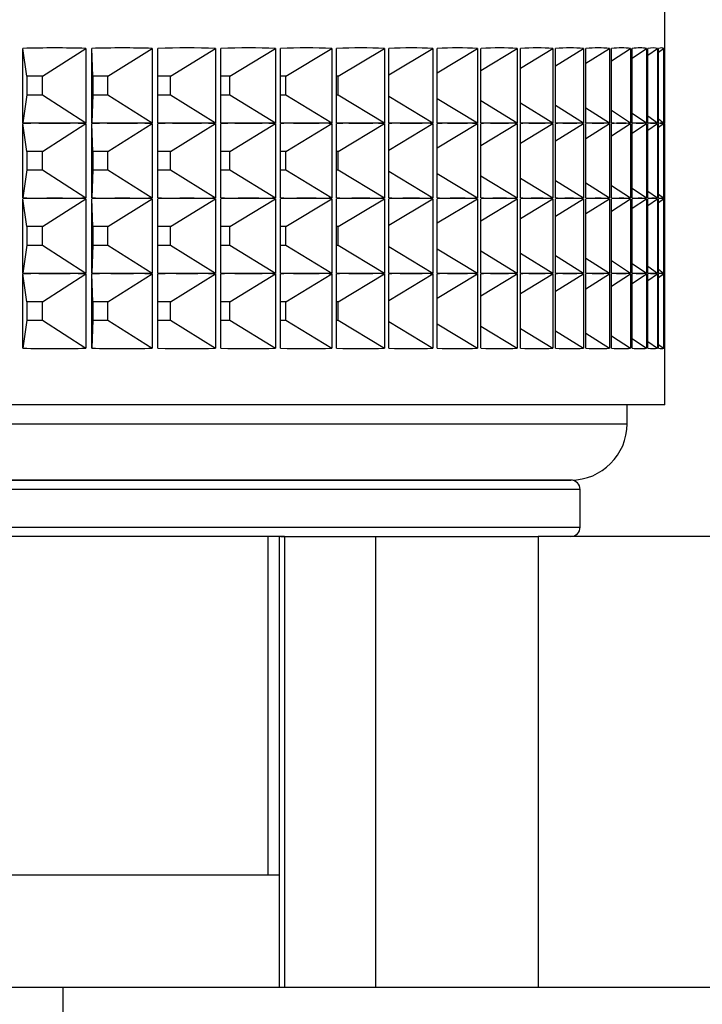
# Model space of a CAD drawing. Units: millimetres. Extents: x 56 to 3428, y 62 to 1952.
# Drawn here: x 358 to 376, y 841 to 867 of the extents above; entities that cross this region are included whole.
import ezdxf

# ---------------------------------------------------------------- set-up
doc = ezdxf.new("R2010")
doc.units = ezdxf.units.MM
doc.styles.add('SLDTEXTSTYLE1', font='TXT', dxfattribs={"width": 0.75})
doc.dimstyles.new('SLDDIMSTYLE0', dxfattribs={"dimtxt": 3.5, "dimasz": 6, "dimexe": 0, "dimexo": 0.0625, "dimgap": 0.875, "dimtad": 1, "dimdec": 1, "dimrnd": 1e-09, "dimzin": 12, "dimdsep": 46, "dimtxsty": 'SLDTEXTSTYLE1', "dimblk1": 'CLOSED', "dimblk2": 'CLOSED', "dimsah": 1, "dimcen": 0.09, "dimadec": 0, "dimazin": 3, "dimtfac": 1, "dimtdec": 1, "dimtofl": 0, "dimtmove": 0, "dimatfit": 3, "dimldrblk": 'CLOSED', "dimfxl": 0, "dimfrac": 2, "dimtolj": 1, "dimtzin": 12, "dimarcsym": 0})

# ---------------------------------------------------------------- blocks, each defined once
blk = doc.blocks.new('_Closed')
at = {"color": 0, "linetype": 'ByBlock', "lineweight": -2}
for p, q in [((-1, 0.166667), (0, 0)), ((-1, 0.166667), (-1, -0.166667)), ((0, 0), (-1, -0.166667)), ((0, 0), (-1, 0))]:
    blk.add_line(p, q, dxfattribs=at)
blk = doc.blocks.new('_D_1')
at = {"color": 7, "linetype": 'Continuous', "lineweight": 0}
for p, q in [((346.633, 1031.447), (632.633, 1031.447)), ((631.633, 1031.447), (631.633, 779.697)), ((620.84, 908.804), (620.84, 909.871)), ((620.84, 909.871), (626.397, 909.871)), ((626.397, 909.871), (626.397, 908.804)), ((620.84, 902.339), (620.84, 901.273)), ((626.397, 901.273), (626.397, 902.339)), ((620.84, 901.273), (626.397, 901.273)), ((610.433, 779.697), (632.633, 779.697))]:
    blk.add_line(p, q, dxfattribs=at)
at = {"color": 7, "linetype": 'Continuous', "lineweight": 18, "xscale": 6, "yscale": 6}
for p, rotation in [((631.633, 1031.447, -61.873), 90.0000000000004), ((631.633, 779.697, -61.873), 270.0000000000004)]:
    blk.add_blockref('_Closed', p, dxfattribs=dict(at, rotation=rotation))
at = {"color": 7, "linetype": 'Continuous', "lineweight": 18, "char_height": 3.5, "attachment_point": 1, "rotation": 90, "style": 'SLDTEXTSTYLE1'}
for s, insert in [('251.8', (627.121, 899.753)), ('9.9', (621.885, 902.339))]:
    blk.add_mtext(s, dxfattribs=dict(at, insert=insert))

msp = doc.modelspace()

# ---------------------------------------------------------------- linework, layer by layer
at = {"color": 7, "linetype": 'Continuous', "lineweight": 25}
for p, q in [((375.133, 866.196), (375.133, 867.697)), ((358.054, 864.208), (358.054, 866.186)), ((358.163, 865.443), (358.054, 866.186)), ((358.581, 865.443), (359.733, 866.186)), ((359.733, 866.186), (359.733, 864.208)), ((359.89, 864.208), (359.89, 866.186)), ((359.921, 865.443), (359.89, 866.186)), ((360.321, 865.443), (361.499, 866.186)), ((361.499, 866.186), (361.499, 864.208)), ((361.649, 864.208), (361.649, 866.186)), ((361.985, 865.443), (363.183, 866.186)), ((363.183, 866.186), (363.183, 864.208)), ((363.326, 864.208), (363.326, 866.186)), ((363.563, 865.443), (364.778, 866.186)), ((364.778, 866.186), (364.778, 864.208)), ((364.913, 864.208), (364.913, 866.186)), ((365.052, 865.443), (366.278, 866.186)), ((366.278, 866.186), (366.278, 864.208)), ((366.404, 864.208), (366.404, 866.186)), ((366.444, 865.443), (367.676, 866.186)), ((367.676, 866.186), (367.676, 864.208)), ((367.793, 864.208), (367.793, 866.186)), ((367.793, 865.479), (368.968, 866.186)), ((368.968, 866.186), (368.968, 864.208)), ((369.075, 864.208), (369.075, 866.186)), ((369.075, 865.539), (370.148, 866.186)), ((370.148, 866.186), (370.148, 864.208)), ((370.245, 864.208), (370.245, 866.186)), ((370.245, 865.599), (371.211, 866.186)), ((371.211, 866.186), (371.211, 864.208)), ((371.298, 864.208), (371.298, 866.186)), ((371.298, 865.661), (372.154, 866.186)), ((372.154, 866.186), (372.154, 864.208)), ((372.231, 864.208), (372.231, 866.186)), ((372.231, 865.724), (372.973, 866.186)), ((372.973, 866.186), (372.973, 864.208)), ((373.038, 864.208), (373.038, 866.186)), ((373.038, 865.789), (373.663, 866.186)), ((373.663, 866.186), (373.663, 864.208)), ((373.717, 864.208), (373.717, 866.186)), ((373.717, 865.857), (374.224, 866.186)), ((374.224, 866.186), (374.224, 864.208)), ((374.266, 864.208), (374.266, 866.186)), ((374.266, 865.929), (374.652, 866.186)), ((374.652, 866.186), (374.652, 864.208)), ((374.682, 864.208), (374.682, 866.186)), ((374.682, 866.005), (374.945, 866.186)), ((374.945, 866.186), (374.945, 864.208)), ((374.964, 864.208), (374.964, 866.186)), ((374.964, 866.086), (375.103, 866.186)), ((375.103, 866.186), (375.103, 864.208)), ((375.111, 864.208), (375.111, 866.186)), ((375.111, 866.175), (375.125, 866.186)), ((375.125, 866.186), (375.125, 864.208)), ((358.581, 865.443), (358.163, 865.443)), ((358.163, 865.443), (358.163, 864.95)), ((358.581, 864.95), (358.581, 865.443)), ((360.321, 865.443), (359.921, 865.443)), ((359.921, 865.443), (359.921, 864.95)), ((360.321, 864.95), (360.321, 865.443)), ((361.985, 865.443), (361.649, 865.443)), ((361.985, 864.95), (361.985, 865.443)), ((363.563, 865.443), (363.326, 865.443)), ((363.563, 864.95), (363.563, 865.443)), ((365.052, 865.443), (364.913, 865.443)), ((365.052, 864.95), (365.052, 865.443)), ((366.444, 865.443), (366.404, 865.443)), ((366.444, 864.95), (366.444, 865.443)), ((358.163, 864.95), (358.054, 864.208)), ((358.163, 864.95), (358.581, 864.95)), ((358.581, 864.95), (359.733, 864.208)), ((359.921, 864.95), (359.89, 864.208)), ((359.921, 864.95), (360.321, 864.95)), ((360.321, 864.95), (361.499, 864.208)), ((361.649, 864.95), (361.985, 864.95)), ((361.985, 864.95), (363.183, 864.208)), ((363.326, 864.95), (363.563, 864.95)), ((363.563, 864.95), (364.778, 864.208)), ((364.913, 864.95), (365.052, 864.95)), ((365.052, 864.95), (366.278, 864.208)), ((366.404, 864.95), (366.444, 864.95)), ((366.444, 864.95), (367.676, 864.208)), ((367.793, 864.915), (368.968, 864.208)), ((369.075, 864.855), (370.148, 864.208)), ((370.245, 864.794), (371.211, 864.208)), ((371.298, 864.733), (372.154, 864.208)), ((372.231, 864.67), (372.973, 864.208)), ((373.038, 864.605), (373.663, 864.208)), ((373.717, 864.537), (374.224, 864.208)), ((374.266, 864.465), (374.652, 864.208)), ((374.682, 864.389), (374.945, 864.208)), ((358.054, 862.208), (358.054, 864.186)), ((358.163, 863.443), (358.054, 864.186)), ((358.581, 863.443), (359.733, 864.186)), ((359.733, 864.186), (359.733, 862.208)), ((359.89, 862.208), (359.89, 864.186)), ((359.921, 863.443), (359.89, 864.186)), ((360.321, 863.443), (361.499, 864.186)), ((361.499, 864.186), (361.499, 862.208)), ((361.649, 862.208), (361.649, 864.186)), ((361.985, 863.443), (363.183, 864.186)), ((363.183, 864.186), (363.183, 862.208)), ((363.326, 862.208), (363.326, 864.186)), ((363.563, 863.443), (364.778, 864.186)), ((364.778, 864.186), (364.778, 862.208)), ((364.913, 862.208), (364.913, 864.186)), ((365.052, 863.443), (366.278, 864.186)), ((366.278, 864.186), (366.278, 862.208)), ((366.404, 862.208), (366.404, 864.186)), ((366.444, 863.443), (367.676, 864.186)), ((367.676, 864.186), (367.676, 862.208)), ((367.793, 862.208), (367.793, 864.186)), ((367.793, 863.479), (368.968, 864.186)), ((368.968, 864.186), (368.968, 862.208)), ((369.075, 862.208), (369.075, 864.186)), ((369.075, 863.539), (370.148, 864.186)), ((370.148, 864.186), (370.148, 862.208)), ((370.245, 862.208), (370.245, 864.186)), ((370.245, 863.599), (371.211, 864.186)), ((371.211, 864.186), (371.211, 862.208)), ((371.298, 862.208), (371.298, 864.186)), ((371.298, 863.661), (372.154, 864.186)), ((372.154, 864.186), (372.154, 862.208)), ((372.231, 862.208), (372.231, 864.186)), ((372.231, 863.724), (372.973, 864.186)), ((372.973, 864.186), (372.973, 862.208)), ((373.038, 862.208), (373.038, 864.186)), ((373.038, 863.789), (373.663, 864.186)), ((373.663, 864.186), (373.663, 862.208)), ((373.717, 862.208), (373.717, 864.186)), ((373.717, 863.857), (374.224, 864.186)), ((374.224, 864.186), (374.224, 862.208)), ((374.266, 862.208), (374.266, 864.186)), ((374.266, 863.929), (374.652, 864.186)), ((374.652, 864.186), (374.652, 862.208)), ((374.682, 862.208), (374.682, 864.186)), ((374.682, 864.005), (374.945, 864.186)), ((374.945, 864.186), (374.945, 862.208)), ((374.964, 864.307), (375.103, 864.208)), ((374.964, 862.208), (374.964, 864.186)), ((374.964, 864.086), (375.103, 864.186)), ((375.103, 864.186), (375.103, 862.208)), ((375.111, 864.219), (375.125, 864.208)), ((375.111, 862.208), (375.111, 864.186)), ((375.111, 864.175), (375.125, 864.186)), ((375.125, 864.186), (375.125, 862.208)), ((375.133, 864.196), (375.133, 864.198)), ((358.581, 863.443), (358.163, 863.443)), ((358.163, 863.443), (358.163, 862.95)), ((358.581, 862.95), (358.581, 863.443)), ((360.321, 863.443), (359.921, 863.443)), ((359.921, 863.443), (359.921, 862.95)), ((360.321, 862.95), (360.321, 863.443)), ((361.985, 863.443), (361.649, 863.443)), ((361.985, 862.95), (361.985, 863.443)), ((363.563, 863.443), (363.326, 863.443)), ((363.563, 862.95), (363.563, 863.443)), ((365.052, 863.443), (364.913, 863.443)), ((365.052, 862.95), (365.052, 863.443)), ((366.444, 863.443), (366.404, 863.443)), ((366.444, 862.95), (366.444, 863.443)), ((358.163, 862.95), (358.054, 862.208)), ((358.163, 862.95), (358.581, 862.95)), ((358.581, 862.95), (359.733, 862.208)), ((359.921, 862.95), (359.89, 862.208)), ((359.921, 862.95), (360.321, 862.95)), ((360.321, 862.95), (361.499, 862.208)), ((361.649, 862.95), (361.985, 862.95)), ((361.985, 862.95), (363.183, 862.208)), ((363.326, 862.95), (363.563, 862.95)), ((363.563, 862.95), (364.778, 862.208)), ((364.913, 862.95), (365.052, 862.95)), ((365.052, 862.95), (366.278, 862.208)), ((366.404, 862.95), (366.444, 862.95)), ((366.444, 862.95), (367.676, 862.208)), ((367.793, 862.915), (368.968, 862.208)), ((369.075, 862.855), (370.148, 862.208)), ((370.245, 862.794), (371.211, 862.208)), ((371.298, 862.733), (372.154, 862.208)), ((372.231, 862.67), (372.973, 862.208)), ((373.038, 862.605), (373.663, 862.208)), ((373.717, 862.537), (374.224, 862.208)), ((374.266, 862.465), (374.652, 862.208)), ((374.682, 862.389), (374.945, 862.208)), ((374.964, 862.307), (375.103, 862.208)), ((358.054, 860.208), (358.054, 862.186)), ((358.163, 861.443), (358.054, 862.186)), ((358.581, 861.443), (359.733, 862.186)), ((359.733, 862.186), (359.733, 860.208)), ((359.89, 860.208), (359.89, 862.186)), ((359.921, 861.443), (359.89, 862.186)), ((360.321, 861.443), (361.499, 862.186)), ((361.499, 862.186), (361.499, 860.208)), ((361.649, 860.208), (361.649, 862.186)), ((361.985, 861.443), (363.183, 862.186)), ((363.183, 862.186), (363.183, 860.208)), ((363.326, 860.208), (363.326, 862.186)), ((363.563, 861.443), (364.778, 862.186)), ((364.778, 862.186), (364.778, 860.208)), ((364.913, 860.208), (364.913, 862.186)), ((365.052, 861.443), (366.278, 862.186)), ((366.278, 862.186), (366.278, 860.208)), ((366.404, 860.208), (366.404, 862.186)), ((366.444, 861.443), (367.676, 862.186)), ((367.676, 862.186), (367.676, 860.208)), ((367.793, 860.208), (367.793, 862.186)), ((367.793, 861.479), (368.968, 862.186)), ((368.968, 862.186), (368.968, 860.208)), ((369.075, 860.208), (369.075, 862.186)), ((369.075, 861.539), (370.148, 862.186)), ((370.148, 862.186), (370.148, 860.208)), ((370.245, 860.208), (370.245, 862.186)), ((370.245, 861.599), (371.211, 862.186)), ((371.211, 862.186), (371.211, 860.208)), ((371.298, 860.208), (371.298, 862.186)), ((371.298, 861.661), (372.154, 862.186)), ((372.154, 862.186), (372.154, 860.208)), ((372.231, 860.208), (372.231, 862.186)), ((372.231, 861.724), (372.973, 862.186)), ((372.973, 862.186), (372.973, 860.208)), ((373.038, 860.208), (373.038, 862.186)), ((373.038, 861.789), (373.663, 862.186)), ((373.663, 862.186), (373.663, 860.208)), ((373.717, 860.208), (373.717, 862.186)), ((373.717, 861.857), (374.224, 862.186)), ((374.224, 862.186), (374.224, 860.208)), ((374.266, 860.208), (374.266, 862.186)), ((374.266, 861.929), (374.652, 862.186)), ((374.652, 862.186), (374.652, 860.208)), ((374.682, 860.208), (374.682, 862.186)), ((374.682, 862.005), (374.945, 862.186)), ((374.945, 862.186), (374.945, 860.208)), ((374.964, 860.208), (374.964, 862.186)), ((374.964, 862.086), (375.103, 862.186)), ((375.103, 862.186), (375.103, 860.208)), ((375.111, 862.219), (375.125, 862.208)), ((375.111, 860.208), (375.111, 862.186)), ((375.111, 862.175), (375.125, 862.186)), ((375.125, 862.186), (375.125, 860.208)), ((375.133, 862.196), (375.133, 862.198)), ((358.581, 861.443), (358.163, 861.443)), ((358.163, 861.443), (358.163, 860.95)), ((358.581, 860.95), (358.581, 861.443)), ((360.321, 861.443), (359.921, 861.443)), ((359.921, 861.443), (359.921, 860.95)), ((360.321, 860.95), (360.321, 861.443)), ((361.985, 861.443), (361.649, 861.443)), ((361.985, 860.95), (361.985, 861.443)), ((363.563, 861.443), (363.326, 861.443)), ((363.563, 860.95), (363.563, 861.443)), ((365.052, 861.443), (364.913, 861.443)), ((365.052, 860.95), (365.052, 861.443)), ((366.444, 861.443), (366.404, 861.443)), ((366.444, 860.95), (366.444, 861.443)), ((358.163, 860.95), (358.054, 860.208)), ((358.163, 860.95), (358.581, 860.95)), ((358.581, 860.95), (359.733, 860.208)), ((359.921, 860.95), (359.89, 860.208)), ((359.921, 860.95), (360.321, 860.95)), ((360.321, 860.95), (361.499, 860.208)), ((361.649, 860.95), (361.985, 860.95)), ((361.985, 860.95), (363.183, 860.208)), ((363.326, 860.95), (363.563, 860.95)), ((363.563, 860.95), (364.778, 860.208)), ((364.913, 860.95), (365.052, 860.95)), ((365.052, 860.95), (366.278, 860.208)), ((366.404, 860.95), (366.444, 860.95)), ((366.444, 860.95), (367.676, 860.208)), ((367.793, 860.915), (368.968, 860.208)), ((369.075, 860.855), (370.148, 860.208)), ((370.245, 860.794), (371.211, 860.208)), ((371.298, 860.733), (372.154, 860.208)), ((372.231, 860.67), (372.973, 860.208)), ((373.038, 860.605), (373.663, 860.208)), ((373.717, 860.537), (374.224, 860.208)), ((374.266, 860.465), (374.652, 860.208)), ((358.054, 858.208), (358.054, 860.186)), ((358.163, 859.443), (358.054, 860.186)), ((358.581, 859.443), (359.733, 860.186)), ((359.733, 860.186), (359.733, 858.208)), ((359.89, 858.208), (359.89, 860.186)), ((359.921, 859.443), (359.89, 860.186)), ((360.321, 859.443), (361.499, 860.186)), ((361.499, 860.186), (361.499, 858.208)), ((361.649, 858.208), (361.649, 860.186)), ((361.985, 859.443), (363.183, 860.186)), ((363.183, 860.186), (363.183, 858.208)), ((363.326, 858.208), (363.326, 860.186)), ((363.563, 859.443), (364.778, 860.186)), ((364.778, 860.186), (364.778, 858.208)), ((364.913, 858.208), (364.913, 860.186)), ((365.052, 859.443), (366.278, 860.186)), ((366.278, 860.186), (366.278, 858.208)), ((366.404, 858.208), (366.404, 860.186)), ((366.444, 859.443), (367.676, 860.186)), ((367.676, 860.186), (367.676, 858.208)), ((367.793, 858.208), (367.793, 860.186)), ((367.793, 859.479), (368.968, 860.186)), ((368.968, 860.186), (368.968, 858.208)), ((369.075, 858.208), (369.075, 860.186)), ((369.075, 859.539), (370.148, 860.186)), ((370.148, 860.186), (370.148, 858.208)), ((370.245, 858.208), (370.245, 860.186)), ((370.245, 859.599), (371.211, 860.186)), ((371.211, 860.186), (371.211, 858.208)), ((371.298, 858.208), (371.298, 860.186)), ((371.298, 859.661), (372.154, 860.186)), ((372.154, 860.186), (372.154, 858.208)), ((372.231, 858.208), (372.231, 860.186)), ((372.231, 859.724), (372.973, 860.186)), ((372.973, 860.186), (372.973, 858.208)), ((373.038, 858.208), (373.038, 860.186)), ((373.038, 859.789), (373.663, 860.186)), ((373.663, 860.186), (373.663, 858.208)), ((373.717, 858.208), (373.717, 860.186)), ((373.717, 859.857), (374.224, 860.186)), ((374.224, 860.186), (374.224, 858.208)), ((374.266, 858.208), (374.266, 860.186)), ((374.266, 859.929), (374.652, 860.186)), ((374.652, 860.186), (374.652, 858.208)), ((374.682, 860.389), (374.945, 860.208)), ((374.682, 858.208), (374.682, 860.186)), ((374.682, 860.005), (374.945, 860.186)), ((374.945, 860.186), (374.945, 858.208)), ((374.964, 860.307), (375.103, 860.208)), ((374.964, 858.208), (374.964, 860.186)), ((374.964, 860.086), (375.103, 860.186)), ((375.103, 860.186), (375.103, 858.208)), ((375.111, 860.219), (375.125, 860.208)), ((375.111, 858.208), (375.111, 860.186)), ((375.111, 860.175), (375.125, 860.186)), ((375.125, 860.186), (375.125, 858.208)), ((375.133, 860.196), (375.133, 860.198)), ((358.581, 859.443), (358.163, 859.443)), ((358.163, 859.443), (358.163, 858.95)), ((358.581, 858.95), (358.581, 859.443)), ((360.321, 859.443), (359.921, 859.443)), ((359.921, 859.443), (359.921, 858.95)), ((360.321, 858.95), (360.321, 859.443)), ((361.985, 859.443), (361.649, 859.443)), ((361.985, 858.95), (361.985, 859.443)), ((363.563, 859.443), (363.326, 859.443)), ((363.563, 858.95), (363.563, 859.443)), ((365.052, 859.443), (364.913, 859.443)), ((365.052, 858.95), (365.052, 859.443)), ((366.444, 859.443), (366.404, 859.443)), ((366.444, 858.95), (366.444, 859.443)), ((358.163, 858.95), (358.054, 858.208)), ((358.163, 858.95), (358.581, 858.95)), ((358.581, 858.95), (359.733, 858.208)), ((359.921, 858.95), (359.89, 858.208)), ((359.921, 858.95), (360.321, 858.95)), ((360.321, 858.95), (361.499, 858.208)), ((361.649, 858.95), (361.985, 858.95)), ((361.985, 858.95), (363.183, 858.208)), ((363.326, 858.95), (363.563, 858.95)), ((363.563, 858.95), (364.778, 858.208)), ((364.913, 858.95), (365.052, 858.95)), ((365.052, 858.95), (366.278, 858.208)), ((366.404, 858.95), (366.444, 858.95)), ((366.444, 858.95), (367.676, 858.208)), ((367.793, 858.915), (368.968, 858.208)), ((369.075, 858.855), (370.148, 858.208)), ((370.245, 858.794), (371.211, 858.208)), ((371.298, 858.733), (372.154, 858.208)), ((372.231, 858.67), (372.973, 858.208)), ((373.038, 858.605), (373.663, 858.208)), ((373.717, 858.537), (374.224, 858.208)), ((374.266, 858.465), (374.652, 858.208)), ((374.682, 858.389), (374.945, 858.208)), ((374.964, 858.307), (375.103, 858.208)), ((375.111, 858.219), (375.125, 858.208)), ((375.133, 856.697), (375.133, 858.198)), ((367.051, 856.697), (306.133, 856.697)), ((375.133, 856.697), (367.051, 856.697)), ((374.133, 856.197), (374.133, 856.697)), ((372.633, 854.697), (308.633, 854.697)), ((313.273, 854.697), (372.633, 854.697)), ((372.883, 853.447), (372.883, 854.447)), ((365.014, 853.197), (316.383, 853.197)), ((364.583, 844.197), (364.583, 853.197)), ((364.883, 841.197), (364.883, 853.197)), ((364.924, 853.197), (365.014, 853.197)), ((365.014, 853.197), (365.014, 841.197)), ((365.014, 853.197), (367.452, 853.197)), ((367.452, 841.197), (367.452, 853.197)), ((367.452, 853.197), (371.764, 853.197)), ((371.764, 853.197), (371.764, 841.197)), ((387.648, 853.197), (371.764, 853.197)), ((316.383, 844.197), (364.883, 844.197)), ((364.883, 841.197), (316.383, 841.197)), ((359.133, 822.175), (359.133, 841.197)), ((365.014, 841.197), (364.883, 841.197)), ((367.452, 841.197), (365.014, 841.197)), ((371.764, 841.197), (367.452, 841.197)), ((387.648, 841.197), (371.764, 841.197))]:
    msp.add_line(p, q, dxfattribs=at)
at = {"color": 8, "linetype": 'Continuous', "lineweight": 25}
for p, q in [((307.133, 856.197), (374.133, 856.197)), ((372.883, 854.447), (313.06, 854.447)), ((313.06, 853.447), (372.883, 853.447))]:
    msp.add_line(p, q, dxfattribs=at)
at = {"color": 7, "linetype": 'Continuous', "lineweight": 25}
for centre, radius, start, end in [((372.633, 856.197), 1.5, 270, 0), ((372.633, 854.447), 0.25, 0, 90), ((372.633, 853.447), 0.25, 270, 0)]:
    msp.add_arc(centre, radius, start, end, dxfattribs=at)
for centre, major_axis, ratio, start_param, end_param in [((340.633, 840.199), (32.975, 19.642), 0.516483, 0.685627, 0.742986), ((340.633, 840.199), (33.049, 20.555), 0.481617, 0.630222, 0.687581), ((340.633, 840.199), (33.152, 21.358), 0.447091, 0.577984, 0.635343), ((340.633, 840.199), (33.274, 22.069), 0.412986, 0.528249, 0.585608), ((340.633, 840.199), (33.408, 22.7), 0.379342, 0.480512, 0.537871), ((340.633, 840.199), (33.547, 23.26), 0.346164, 0.434382, 0.491742), ((340.633, 840.199), (33.687, 23.757), 0.313443, 0.389556, 0.446915), ((340.633, 840.199), (33.823, 24.196), 0.281154, 0.34579, 0.403149), ((340.633, 840.199), (33.952, 24.582), 0.249266, 0.30289, 0.36025), ((340.633, 840.199), (34.071, 24.917), 0.21774, 0.260698, 0.318057), ((340.633, 840.199), (34.178, 25.204), 0.186536, 0.21908, 0.276439), ((340.633, 840.199), (34.272, 25.445), 0.155611, 0.177925, 0.235285), ((340.633, 840.199), (34.351, 25.641), 0.12492, 0.137138, 0.194497), ((340.633, 840.199), (34.414, 25.794), 0.094418, 0.096633, 0.153992), ((340.633, 840.199), (34.46, 25.904), 0.064059, 0.056334, 0.113693), ((340.633, 840.199), (34.489, 25.971), 0.033798, 0.016173, 0.073532), ((340.633, 840.199), (34.5, 25.997), 0.003589, 6.259268, 6.316627), ((340.633, 890.194), (32.975, -19.642), 0.516483, 5.540199, 5.568879), ((340.633, 838.199), (32.975, 19.642), 0.516483, 0.714307, 0.742986), ((340.633, 890.194), (32.975, -19.642), 0.516483, 5.568879, 5.597558), ((340.633, 838.199), (32.975, 19.642), 0.516483, 0.685627, 0.714307), ((340.633, 890.194), (33.049, -20.555), 0.481617, 5.595604, 5.624284), ((340.633, 838.199), (33.049, 20.555), 0.481617, 0.658901, 0.687581), ((340.633, 890.194), (33.049, -20.555), 0.481617, 5.624284, 5.652964), ((340.633, 838.199), (33.049, 20.555), 0.481617, 0.630222, 0.658901), ((340.633, 890.194), (33.152, -21.358), 0.447091, 5.647843, 5.676522), ((340.633, 838.199), (33.152, 21.358), 0.447091, 0.606663, 0.635343), ((340.633, 890.194), (33.152, -21.358), 0.447091, 5.676522, 5.705202), ((340.633, 838.199), (33.152, 21.358), 0.447091, 0.577984, 0.606663), ((340.633, 890.194), (33.274, -22.069), 0.412986, 5.697577, 5.726257), ((340.633, 838.199), (33.274, 22.069), 0.412986, 0.556928, 0.585608), ((340.633, 890.194), (33.274, -22.069), 0.412986, 5.726257, 5.754936), ((340.633, 838.199), (33.274, 22.069), 0.412986, 0.528249, 0.556928), ((340.633, 890.194), (33.408, -22.7), 0.379342, 5.745314, 5.773994), ((340.633, 838.199), (33.408, 22.7), 0.379342, 0.509191, 0.537871), ((340.633, 890.194), (33.408, -22.7), 0.379342, 5.773994, 5.802674), ((340.633, 838.199), (33.408, 22.7), 0.379342, 0.480512, 0.509191), ((340.633, 890.194), (33.547, -23.26), 0.346164, 5.791444, 5.820123), ((340.633, 838.199), (33.547, 23.26), 0.346164, 0.463062, 0.491742), ((340.633, 890.194), (33.547, -23.26), 0.346164, 5.820123, 5.848803), ((340.633, 838.199), (33.547, 23.26), 0.346164, 0.434382, 0.463062), ((340.633, 890.194), (33.687, -23.757), 0.313443, 5.83627, 5.86495), ((340.633, 838.199), (33.687, 23.757), 0.313443, 0.418235, 0.446915), ((340.633, 890.194), (33.687, -23.757), 0.313443, 5.86495, 5.893629), ((340.633, 838.199), (33.687, 23.757), 0.313443, 0.389556, 0.418235), ((340.633, 890.194), (33.823, -24.196), 0.281154, 5.880036, 5.908716), ((340.633, 838.199), (33.823, 24.196), 0.281154, 0.37447, 0.403149), ((340.633, 890.194), (33.823, -24.196), 0.281154, 5.908716, 5.937395), ((340.633, 838.199), (33.823, 24.196), 0.281154, 0.34579, 0.37447), ((340.633, 890.194), (33.952, -24.582), 0.249266, 5.922936, 5.951615), ((340.633, 838.199), (33.952, 24.582), 0.249266, 0.33157, 0.36025), ((340.633, 890.194), (33.952, -24.582), 0.249266, 5.951615, 5.980295), ((340.633, 838.199), (33.952, 24.582), 0.249266, 0.30289, 0.33157), ((340.633, 890.194), (34.071, -24.917), 0.21774, 5.965128, 5.993808), ((340.633, 838.199), (34.071, 24.917), 0.21774, 0.289377, 0.318057), ((340.633, 890.194), (34.071, -24.917), 0.21774, 5.993808, 6.022487), ((340.633, 838.199), (34.071, 24.917), 0.21774, 0.260698, 0.289377), ((340.633, 890.194), (34.178, -25.204), 0.186536, 6.006746, 6.035426), ((340.633, 838.199), (34.178, 25.204), 0.186536, 0.24776, 0.276439), ((340.633, 890.194), (34.178, -25.204), 0.186536, 6.035426, 6.064105), ((340.633, 838.199), (34.178, 25.204), 0.186536, 0.21908, 0.24776), ((340.633, 890.194), (34.272, -25.445), 0.155611, 6.047901, 6.07658), ((340.633, 838.199), (34.272, 25.445), 0.155611, 0.206605, 0.235285), ((340.633, 890.194), (34.272, -25.445), 0.155611, 6.07658, 6.10526), ((340.633, 838.199), (34.272, 25.445), 0.155611, 0.177925, 0.206605), ((340.633, 890.194), (34.351, -25.641), 0.12492, 6.088688, 6.117368), ((340.633, 838.199), (34.351, 25.641), 0.12492, 0.165817, 0.194497), ((340.633, 890.194), (34.351, -25.641), 0.12492, 6.117368, 6.146048), ((340.633, 838.199), (34.351, 25.641), 0.12492, 0.137138, 0.165817), ((340.633, 890.194), (34.414, -25.794), 0.094418, 6.129194, 6.157873), ((340.633, 838.199), (34.414, 25.794), 0.094418, 0.125312, 0.153992), ((340.633, 890.194), (34.414, -25.794), 0.094418, 6.157873, 6.186553), ((340.633, 838.199), (34.414, 25.794), 0.094418, 0.096633, 0.125312), ((340.633, 890.194), (34.46, -25.904), 0.064059, 6.169492, 6.198172), ((340.633, 838.199), (34.46, 25.904), 0.064059, 0.085014, 0.113693), ((340.633, 890.194), (34.46, -25.904), 0.064059, 6.198172, 6.226851), ((340.633, 838.199), (34.46, 25.904), 0.064059, 0.056334, 0.085014), ((340.633, 890.194), (34.489, -25.971), 0.033798, 6.209653, 6.238333), ((340.633, 838.199), (34.489, 25.971), 0.033798, 0.044852, 0.073532), ((340.633, 890.194), (34.489, -25.971), 0.033798, 6.238333, 6.267012), ((340.633, 838.199), (34.489, 25.971), 0.033798, 0.016173, 0.044852), ((340.633, 890.194), (34.5, -25.997), 0.003589, 6.249743, 6.278423), ((340.633, 838.199), (34.5, 25.997), 0.003589, 0.004762, 0.033442), ((340.633, 890.194), (34.5, -25.997), 0.003589, 6.278423, 6.307103), ((340.633, 838.199), (34.5, 25.997), 0.003589, 6.259268, 6.287948), ((340.633, 888.194), (32.975, -19.642), 0.516483, 5.540199, 5.568879), ((340.633, 836.199), (32.975, 19.642), 0.516483, 0.714307, 0.742986), ((340.633, 888.194), (32.975, -19.642), 0.516483, 5.568879, 5.597558), ((340.633, 836.199), (32.975, 19.642), 0.516483, 0.685627, 0.714307), ((340.633, 888.194), (33.049, -20.555), 0.481617, 5.595604, 5.624284), ((340.633, 836.199), (33.049, 20.555), 0.481617, 0.658901, 0.687581), ((340.633, 888.194), (33.049, -20.555), 0.481617, 5.624284, 5.652964), ((340.633, 836.199), (33.049, 20.555), 0.481617, 0.630222, 0.658901), ((340.633, 888.194), (33.152, -21.358), 0.447091, 5.647843, 5.676522), ((340.633, 836.199), (33.152, 21.358), 0.447091, 0.606663, 0.635343), ((340.633, 888.194), (33.152, -21.358), 0.447091, 5.676522, 5.705202), ((340.633, 836.199), (33.152, 21.358), 0.447091, 0.577984, 0.606663), ((340.633, 888.194), (33.274, -22.069), 0.412986, 5.697577, 5.726257), ((340.633, 836.199), (33.274, 22.069), 0.412986, 0.556928, 0.585608), ((340.633, 888.194), (33.274, -22.069), 0.412986, 5.726257, 5.754936), ((340.633, 836.199), (33.274, 22.069), 0.412986, 0.528249, 0.556928), ((340.633, 888.194), (33.408, -22.7), 0.379342, 5.745314, 5.773994), ((340.633, 836.199), (33.408, 22.7), 0.379342, 0.509191, 0.537871), ((340.633, 888.194), (33.408, -22.7), 0.379342, 5.773994, 5.802674), ((340.633, 836.199), (33.408, 22.7), 0.379342, 0.480512, 0.509191), ((340.633, 888.194), (33.547, -23.26), 0.346164, 5.791444, 5.820123), ((340.633, 836.199), (33.547, 23.26), 0.346164, 0.463062, 0.491742), ((340.633, 888.194), (33.547, -23.26), 0.346164, 5.820123, 5.848803), ((340.633, 836.199), (33.547, 23.26), 0.346164, 0.434382, 0.463062), ((340.633, 888.194), (33.687, -23.757), 0.313443, 5.83627, 5.86495), ((340.633, 836.199), (33.687, 23.757), 0.313443, 0.418235, 0.446915), ((340.633, 888.194), (33.687, -23.757), 0.313443, 5.86495, 5.893629), ((340.633, 836.199), (33.687, 23.757), 0.313443, 0.389556, 0.418235), ((340.633, 888.194), (33.823, -24.196), 0.281154, 5.880036, 5.908716), ((340.633, 836.199), (33.823, 24.196), 0.281154, 0.37447, 0.403149), ((340.633, 888.194), (33.823, -24.196), 0.281154, 5.908716, 5.937395), ((340.633, 836.199), (33.823, 24.196), 0.281154, 0.34579, 0.37447), ((340.633, 888.194), (33.952, -24.582), 0.249266, 5.922936, 5.951615), ((340.633, 836.199), (33.952, 24.582), 0.249266, 0.33157, 0.36025), ((340.633, 888.194), (33.952, -24.582), 0.249266, 5.951615, 5.980295), ((340.633, 836.199), (33.952, 24.582), 0.249266, 0.30289, 0.33157), ((340.633, 888.194), (34.071, -24.917), 0.21774, 5.965128, 5.993808), ((340.633, 836.199), (34.071, 24.917), 0.21774, 0.289377, 0.318057), ((340.633, 888.194), (34.071, -24.917), 0.21774, 5.993808, 6.022487), ((340.633, 836.199), (34.071, 24.917), 0.21774, 0.260698, 0.289377), ((340.633, 888.194), (34.178, -25.204), 0.186536, 6.006746, 6.035426), ((340.633, 836.199), (34.178, 25.204), 0.186536, 0.24776, 0.276439), ((340.633, 888.194), (34.178, -25.204), 0.186536, 6.035426, 6.064105), ((340.633, 836.199), (34.178, 25.204), 0.186536, 0.21908, 0.24776), ((340.633, 888.194), (34.272, -25.445), 0.155611, 6.047901, 6.07658), ((340.633, 836.199), (34.272, 25.445), 0.155611, 0.206605, 0.235285), ((340.633, 888.194), (34.272, -25.445), 0.155611, 6.07658, 6.10526), ((340.633, 836.199), (34.272, 25.445), 0.155611, 0.177925, 0.206605), ((340.633, 888.194), (34.351, -25.641), 0.12492, 6.088688, 6.117368), ((340.633, 836.199), (34.351, 25.641), 0.12492, 0.165817, 0.194497), ((340.633, 888.194), (34.351, -25.641), 0.12492, 6.117368, 6.146048), ((340.633, 836.199), (34.351, 25.641), 0.12492, 0.137138, 0.165817), ((340.633, 888.194), (34.414, -25.794), 0.094418, 6.129194, 6.157873), ((340.633, 836.199), (34.414, 25.794), 0.094418, 0.125312, 0.153992), ((340.633, 888.194), (34.414, -25.794), 0.094418, 6.157873, 6.186553), ((340.633, 836.199), (34.414, 25.794), 0.094418, 0.096633, 0.125312), ((340.633, 888.194), (34.46, -25.904), 0.064059, 6.169492, 6.198172), ((340.633, 836.199), (34.46, 25.904), 0.064059, 0.085014, 0.113693), ((340.633, 888.194), (34.46, -25.904), 0.064059, 6.198172, 6.226851), ((340.633, 836.199), (34.46, 25.904), 0.064059, 0.056334, 0.085014), ((340.633, 888.194), (34.489, -25.971), 0.033798, 6.209653, 6.238333), ((340.633, 836.199), (34.489, 25.971), 0.033798, 0.044852, 0.073532), ((340.633, 888.194), (34.489, -25.971), 0.033798, 6.238333, 6.267012), ((340.633, 836.199), (34.489, 25.971), 0.033798, 0.016173, 0.044852), ((340.633, 888.194), (34.5, -25.997), 0.003589, 6.249743, 6.278423), ((340.633, 836.199), (34.5, 25.997), 0.003589, 0.004762, 0.033442), ((340.633, 888.194), (34.5, -25.997), 0.003589, 6.278423, 6.307103), ((340.633, 836.199), (34.5, 25.997), 0.003589, 6.259268, 6.287948), ((340.633, 886.194), (32.975, -19.642), 0.516483, 5.540199, 5.568879), ((340.633, 834.199), (32.975, 19.642), 0.516483, 0.714307, 0.742986), ((340.633, 886.194), (32.975, -19.642), 0.516483, 5.568879, 5.597558), ((340.633, 834.199), (32.975, 19.642), 0.516483, 0.685627, 0.714307), ((340.633, 886.194), (33.049, -20.555), 0.481617, 5.595604, 5.624284), ((340.633, 834.199), (33.049, 20.555), 0.481617, 0.658901, 0.687581), ((340.633, 886.194), (33.049, -20.555), 0.481617, 5.624284, 5.652964), ((340.633, 834.199), (33.049, 20.555), 0.481617, 0.630222, 0.658901), ((340.633, 886.194), (33.152, -21.358), 0.447091, 5.647843, 5.676522), ((340.633, 834.199), (33.152, 21.358), 0.447091, 0.606663, 0.635343), ((340.633, 886.194), (33.152, -21.358), 0.447091, 5.676522, 5.705202), ((340.633, 834.199), (33.152, 21.358), 0.447091, 0.577984, 0.606663), ((340.633, 886.194), (33.274, -22.069), 0.412986, 5.697577, 5.726257), ((340.633, 834.199), (33.274, 22.069), 0.412986, 0.556928, 0.585608), ((340.633, 886.194), (33.274, -22.069), 0.412986, 5.726257, 5.754936), ((340.633, 834.199), (33.274, 22.069), 0.412986, 0.528249, 0.556928), ((340.633, 886.194), (33.408, -22.7), 0.379342, 5.745314, 5.773994), ((340.633, 834.199), (33.408, 22.7), 0.379342, 0.509191, 0.537871), ((340.633, 886.194), (33.408, -22.7), 0.379342, 5.773994, 5.802674), ((340.633, 834.199), (33.408, 22.7), 0.379342, 0.480512, 0.509191), ((340.633, 886.194), (33.547, -23.26), 0.346164, 5.791444, 5.820123), ((340.633, 834.199), (33.547, 23.26), 0.346164, 0.463062, 0.491742), ((340.633, 886.194), (33.547, -23.26), 0.346164, 5.820123, 5.848803), ((340.633, 834.199), (33.547, 23.26), 0.346164, 0.434382, 0.463062), ((340.633, 886.194), (33.687, -23.757), 0.313443, 5.83627, 5.86495), ((340.633, 834.199), (33.687, 23.757), 0.313443, 0.418235, 0.446915), ((340.633, 886.194), (33.687, -23.757), 0.313443, 5.86495, 5.893629), ((340.633, 834.199), (33.687, 23.757), 0.313443, 0.389556, 0.418235), ((340.633, 886.194), (33.823, -24.196), 0.281154, 5.880036, 5.908716), ((340.633, 834.199), (33.823, 24.196), 0.281154, 0.37447, 0.403149), ((340.633, 886.194), (33.823, -24.196), 0.281154, 5.908716, 5.937395), ((340.633, 834.199), (33.823, 24.196), 0.281154, 0.34579, 0.37447), ((340.633, 886.194), (33.952, -24.582), 0.249266, 5.922936, 5.951615), ((340.633, 834.199), (33.952, 24.582), 0.249266, 0.33157, 0.36025), ((340.633, 886.194), (33.952, -24.582), 0.249266, 5.951615, 5.980295), ((340.633, 834.199), (33.952, 24.582), 0.249266, 0.30289, 0.33157), ((340.633, 886.194), (34.071, -24.917), 0.21774, 5.965128, 5.993808), ((340.633, 834.199), (34.071, 24.917), 0.21774, 0.289377, 0.318057), ((340.633, 886.194), (34.071, -24.917), 0.21774, 5.993808, 6.022487), ((340.633, 834.199), (34.071, 24.917), 0.21774, 0.260698, 0.289377), ((340.633, 886.194), (34.178, -25.204), 0.186536, 6.006746, 6.035426), ((340.633, 834.199), (34.178, 25.204), 0.186536, 0.24776, 0.276439), ((340.633, 886.194), (34.178, -25.204), 0.186536, 6.035426, 6.064105), ((340.633, 834.199), (34.178, 25.204), 0.186536, 0.21908, 0.24776), ((340.633, 886.194), (34.272, -25.445), 0.155611, 6.047901, 6.07658), ((340.633, 834.199), (34.272, 25.445), 0.155611, 0.206605, 0.235285), ((340.633, 886.194), (34.272, -25.445), 0.155611, 6.07658, 6.10526), ((340.633, 834.199), (34.272, 25.445), 0.155611, 0.177925, 0.206605), ((340.633, 886.194), (34.351, -25.641), 0.12492, 6.088688, 6.117368), ((340.633, 834.199), (34.351, 25.641), 0.12492, 0.165817, 0.194497), ((340.633, 886.194), (34.351, -25.641), 0.12492, 6.117368, 6.146048), ((340.633, 834.199), (34.351, 25.641), 0.12492, 0.137138, 0.165817), ((340.633, 886.194), (34.414, -25.794), 0.094418, 6.129194, 6.157873), ((340.633, 834.199), (34.414, 25.794), 0.094418, 0.125312, 0.153992), ((340.633, 886.194), (34.414, -25.794), 0.094418, 6.157873, 6.186553), ((340.633, 834.199), (34.414, 25.794), 0.094418, 0.096633, 0.125312), ((340.633, 886.194), (34.46, -25.904), 0.064059, 6.169492, 6.198172), ((340.633, 834.199), (34.46, 25.904), 0.064059, 0.085014, 0.113693), ((340.633, 886.194), (34.46, -25.904), 0.064059, 6.198172, 6.226851), ((340.633, 834.199), (34.46, 25.904), 0.064059, 0.056334, 0.085014), ((340.633, 886.194), (34.489, -25.971), 0.033798, 6.209653, 6.238333), ((340.633, 834.199), (34.489, 25.971), 0.033798, 0.044852, 0.073532), ((340.633, 886.194), (34.489, -25.971), 0.033798, 6.238333, 6.267012), ((340.633, 834.199), (34.489, 25.971), 0.033798, 0.016173, 0.044852), ((340.633, 886.194), (34.5, -25.997), 0.003589, 6.249743, 6.278423), ((340.633, 834.199), (34.5, 25.997), 0.003589, 0.004762, 0.033442), ((340.633, 886.194), (34.5, -25.997), 0.003589, 6.278423, 6.307103), ((340.633, 834.199), (34.5, 25.997), 0.003589, 6.259268, 6.287948), ((340.633, 884.194), (32.975, -19.642), 0.516483, 5.540199, 5.597558), ((340.633, 884.194), (33.049, -20.555), 0.481617, 5.595604, 5.652964), ((340.633, 884.194), (33.152, -21.358), 0.447091, 5.647843, 5.705202), ((340.633, 884.194), (33.274, -22.069), 0.412986, 5.697577, 5.754936), ((340.633, 884.194), (33.408, -22.7), 0.379342, 5.745314, 5.802674), ((340.633, 884.194), (33.547, -23.26), 0.346164, 5.791444, 5.848803), ((340.633, 884.194), (33.687, -23.757), 0.313443, 5.83627, 5.893629), ((340.633, 884.194), (33.823, -24.196), 0.281154, 5.880036, 5.937395), ((340.633, 884.194), (33.952, -24.582), 0.249266, 5.922936, 5.980295), ((340.633, 884.194), (34.071, -24.917), 0.21774, 5.965128, 6.022487), ((340.633, 884.194), (34.178, -25.204), 0.186536, 6.006746, 6.064105), ((340.633, 884.194), (34.272, -25.445), 0.155611, 6.047901, 6.10526), ((340.633, 884.194), (34.351, -25.641), 0.12492, 6.088688, 6.146048), ((340.633, 884.194), (34.414, -25.794), 0.094418, 6.129194, 6.186553), ((340.633, 884.194), (34.46, -25.904), 0.064059, 6.169492, 6.226851), ((340.633, 884.194), (34.489, -25.971), 0.033798, 6.209653, 6.267012), ((340.633, 884.194), (34.5, -25.997), 0.003589, 6.249743, 6.307103)]:
    msp.add_ellipse(centre, major_axis=major_axis, ratio=ratio, start_param=start_param, end_param=end_param, dxfattribs=at)

# ---------------------------------------------------------------- dimensions: what is measured, and where the dimension line sits
at = {"color": 7, "linetype": 'Continuous', "lineweight": 18}
dim = msp.add_linear_dim(base=(631.633134531, 779.696860814), p1=(345.633134531, 1031.446860814), p2=(609.433134531, 779.696860814), angle=90, dimstyle='SLDDIMSTYLE0', dxfattribs=at)
dim.commit()
dim.dimension.update_dxf_attribs({"geometry": '_D_1', "text_midpoint": (631.633134531, 905.571860814), "dimtype": 160})

doc.saveas('drawing.dxf')
